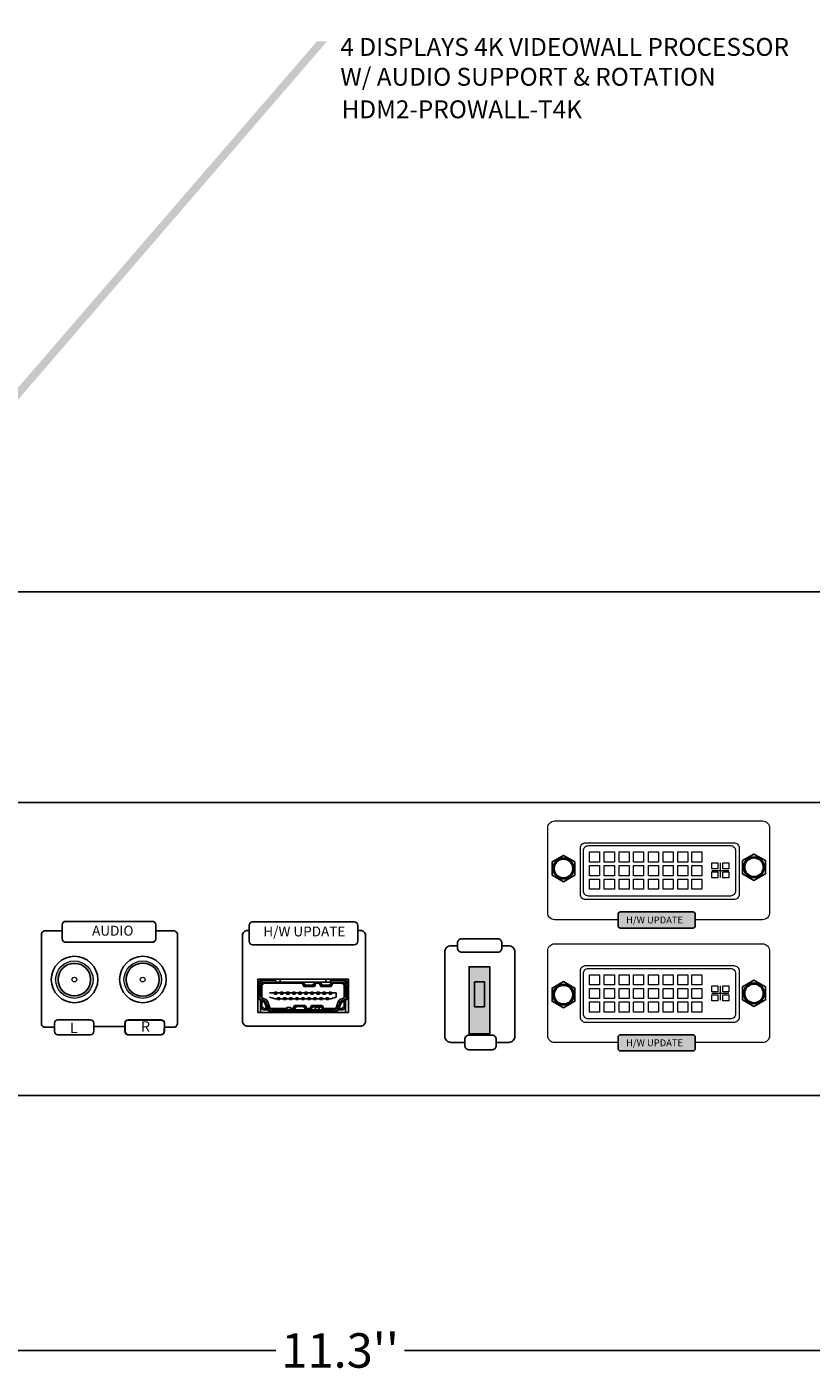
# Model space of a CAD drawing. Units: inches. Extents: x 44.9 to 69, y 8.8 to 23.7.
# Drawn here: x 48.8 to 53.3, y 8.8 to 16.6 of the extents above; entities that cross this region are included whole.
import ezdxf

# ---------------------------------------------------------------- set-up
doc = ezdxf.new("R2010")
doc.units = ezdxf.units.IN
doc.header["$MEASUREMENT"] = 0
doc.layers.add('0_Ном._пера__1', color=7, linetype='Continuous', lineweight=20)
doc.layers.add('0_Ном._пера__20', color=1, linetype='Continuous', lineweight=0)
doc.styles.add('CAD_SALES', font='arial.ttf')
doc.styles.get("Standard").update_dxf_attribs({"font": 'arial.ttf'})
doc.styles.add('СГЕНЕРИР_СТИЛЬ_1', font='arial.ttf')
doc.dimstyles.new('CAD_SALES', dxfattribs={"dimtxt": 0.075, "dimasz": 0.08, "dimexe": 0.035, "dimexo": 0.0625, "dimgap": 0.07, "dimtad": 0, "dimtih": 1, "dimtoh": 1, "dimdec": 3, "dimzin": 0, "dimdsep": 46, "dimtxsty": 'CAD_SALES', "dimcen": 0.09, "dimclrt": 7, "dimadec": 0, "dimazin": 0, "dimtfac": 1, "dimtdec": 3, "dimtofl": 0, "dimtmove": 0, "dimatfit": 3, "dimfxl": 1, "dimtolj": 1, "dimtzin": 0, "dimarcsym": 0})

# ---------------------------------------------------------------- blocks, each defined once
blk = doc.blocks.new('*D9')
at = {"color": 0, "lineweight": -2, "transparency": 16777216}
for p, q in [((44.9391, 10.3777), (44.9391, 8.8779)), ((56.2391, 10.3777), (56.2391, 8.8779)), ((45.0191, 8.9129), (50.2156, 8.9129)), ((56.1591, 8.9129), (50.9626, 8.9129))]:
    blk.add_line(p, q, dxfattribs=at)
at = {"color": 0, "transparency": 16777216}
for points in [[(45.0191, 8.9262), (45.0191, 8.8996), (44.9391, 8.9129)], [(56.1591, 8.9262), (56.1591, 8.8996), (56.2391, 8.9129)]]:
    blk.add_solid(points, dxfattribs=at)
at = {"layer": 'Defpoints', "color": 0, "transparency": 16777216}
for p in [(44.9391, 10.4402), (56.2391, 10.4402), (56.2391, 8.9129)]:
    blk.add_point(p, dxfattribs=at)
at = {"color": 7, "transparency": 16777216, "insert": (50.5891, 8.9129), "char_height": 0.2, "attachment_point": 5, "style": 'CAD_SALES'}
blk.add_mtext("\\A1;11.3''", dxfattribs=at)

msp = doc.modelspace()

# ---------------------------------------------------------------- hatches: boundary and pattern name
at = {"lineweight": 5}
h = msp.add_hatch(color=0, dxfattribs=at)
h.dxf.hatch_style = 1
h.paths.add_polyline_path([(52.2012, 11.4413), (52.2012, 11.3757, 0.414214), (52.2154, 11.3615), (52.6342, 11.3615, 0.414214), (52.6484, 11.3757), (52.6484, 11.4413, 0.414214), (52.6342, 11.4555), (52.2154, 11.4555, 0.414214)])
h.paths.add_polyline_path([(52.2133, 11.2369), (52.6087, 11.2369), (52.6087, 11.3248), (52.2133, 11.3248)], flags=9)
at = {"true_color": 0xed1f24}
h = msp.add_hatch(color=240, dxfattribs=at)
h.dxf.hatch_style = 1
h.paths.add_polyline_path([(49.1561, 11.0628, 1), (48.9391, 11.0628, 1)])
h.paths.add_polyline_path([(49.142, 11.0628, 1), (48.9533, 11.0628, 1)], flags=16)
h = msp.add_hatch(color=0)
h.dxf.hatch_style = 1
h.paths.add_polyline_path([(49.5524, 11.0628, 1), (49.3354, 11.0628, 1)])
h.paths.add_polyline_path([(49.5397, 11.0628, 1), (49.3481, 11.0628, 1)], flags=16)
at = {"true_color": 0x2776bb}
h = msp.add_hatch(color=152, dxfattribs=at)
h.dxf.hatch_style = 1
h.paths.add_polyline_path([(51.4572, 11.1372), (51.3365, 11.1372), (51.3365, 10.7481), (51.4572, 10.7481)])
at = {"lineweight": 5}
h = msp.add_hatch(color=0, dxfattribs=at)
h.dxf.hatch_style = 1
h.paths.add_polyline_path([(52.2012, 10.7289), (52.2012, 10.6633, 0.414214), (52.2154, 10.6492), (52.6342, 10.6492, 0.414214), (52.6484, 10.6633), (52.6484, 10.7289, 0.414214), (52.6342, 10.7431), (52.2154, 10.7431, 0.414214)])
h.paths.add_polyline_path([(52.2133, 10.5245), (52.6087, 10.5245), (52.6087, 10.6124), (52.2133, 10.6124)], flags=9)
at = {"layer": '0_Ном._пера__20', "linetype": 'Continuous'}
msp.add_hatch(color=256, dxfattribs=at).paths.add_polyline_path([(47.768, 13.3203), (50.5137, 16.5034), (50.4548, 16.5034), (47.7066, 13.3203)])

# ---------------------------------------------------------------- linework, layer by layer
at = {"color": 0, "lineweight": 5}
for p, q in [((52.7923, 11.7397), (52.7923, 11.6555)), ((52.7442, 11.6964), (52.8432, 11.6964)), ((52.7923, 11.0273), (52.7923, 10.9431)), ((52.7442, 10.984), (52.8432, 10.984))]:
    msp.add_line(p, q, dxfattribs=at)
at = {"color": 0, "linetype": 'Continuous'}
for p, q in [((50.1118, 11.0661), (50.6367, 11.0661)), ((50.1118, 10.8715), (50.1118, 11.0661)), ((50.117, 11.0309), (50.117, 10.9712)), ((50.1452, 11.0485), (50.1276, 11.0309)), ((50.1346, 11.028), (50.1276, 11.0309)), ((50.1276, 11.0309), (50.1276, 10.9712)), ((50.1481, 11.0415), (50.1346, 11.028)), ((50.1346, 11.028), (50.1346, 10.9571)), ((50.2137, 11.0591), (50.1452, 11.0591)), ((50.1481, 11.0415), (50.1452, 11.0485)), ((50.2137, 11.0485), (50.1452, 11.0485)), ((50.3693, 11.0415), (50.1481, 11.0415)), ((50.2137, 11.0661), (50.2137, 11.0591)), ((50.2137, 11.0591), (50.2137, 11.0485)), ((50.2418, 11.0485), (50.2137, 11.0485)), ((50.2418, 11.0661), (50.2418, 11.0485)), ((50.5054, 11.0485), (50.2418, 11.0485)), ((50.3693, 11.0415), (50.3806, 11.0345)), ((50.3693, 11.0415), (50.3781, 11.0239)), ((50.3806, 11.0345), (50.3736, 11.0485)), ((50.3781, 11.0239), (50.3824, 11.0309)), ((50.3781, 11.0239), (50.4395, 11.0239)), ((50.3806, 11.0345), (50.3824, 11.0309)), ((50.3824, 11.0309), (50.3964, 11.0309)), ((50.3964, 11.0309), (50.4212, 11.0309)), ((50.4212, 11.0309), (50.4351, 11.0309)), ((50.4351, 11.0309), (50.4369, 11.0345)), ((50.4395, 11.0239), (50.4351, 11.0309)), ((50.4369, 11.0345), (50.4439, 11.0485)), ((50.4483, 11.0415), (50.4369, 11.0345)), ((50.4395, 11.0239), (50.4483, 11.0415)), ((50.4677, 11.0415), (50.4483, 11.0415)), ((50.4677, 11.0415), (50.4791, 11.0345)), ((50.4677, 11.0415), (50.4765, 11.0239)), ((50.4791, 11.0345), (50.472, 11.0485)), ((50.4765, 11.0239), (50.4808, 11.0309)), ((50.4765, 11.0239), (50.5379, 11.0239)), ((50.4791, 11.0345), (50.4808, 11.0309)), ((50.4808, 11.0309), (50.4948, 11.0309)), ((50.4948, 11.0309), (50.5196, 11.0309)), ((50.5054, 11.0661), (50.5054, 11.0485)), ((50.5335, 11.0485), (50.5054, 11.0485)), ((50.5196, 11.0309), (50.5335, 11.0309)), ((50.5335, 11.0661), (50.5335, 11.0591)), ((50.5335, 11.0591), (50.5335, 11.0485)), ((50.6021, 11.0591), (50.5335, 11.0591)), ((50.6021, 11.0485), (50.5335, 11.0485)), ((50.5335, 11.0309), (50.5353, 11.0345)), ((50.5379, 11.0239), (50.5335, 11.0309)), ((50.5353, 11.0345), (50.5423, 11.0485)), ((50.5467, 11.0415), (50.5353, 11.0345)), ((50.5379, 11.0239), (50.5467, 11.0415)), ((50.5992, 11.0415), (50.5467, 11.0415)), ((50.5992, 11.0415), (50.6021, 11.0485)), ((50.6126, 11.028), (50.5992, 11.0415)), ((50.6197, 11.0309), (50.6021, 11.0485)), ((50.6126, 11.028), (50.6197, 11.0309)), ((50.6126, 10.9571), (50.6126, 11.028)), ((50.6197, 10.9712), (50.6197, 11.0309)), ((50.6302, 10.9712), (50.6302, 11.0309)), ((50.6367, 11.0661), (50.6367, 10.8715)), ((50.1276, 10.9062), (50.1276, 10.9407)), ((50.1481, 10.9327), (50.1331, 10.9382)), ((50.1346, 10.9376), (50.1346, 10.9091)), ((50.1355, 10.9448), (50.1505, 10.9393)), ((50.1391, 10.9547), (50.1542, 10.9492)), ((50.1648, 10.8941), (50.1523, 10.9285)), ((50.159, 10.9309), (50.1715, 10.8965)), ((50.1689, 10.9345), (50.1814, 10.9002)), ((50.2084, 10.9861), (50.1803, 10.9861)), ((50.1803, 10.9615), (50.2119, 10.951)), ((50.2119, 10.9896), (50.2084, 10.9896)), ((50.2084, 10.9896), (50.2084, 10.9861)), ((50.2084, 10.9861), (50.2084, 10.9791)), ((50.2084, 10.9791), (50.2225, 10.9791)), ((50.2119, 10.9896), (50.2119, 10.9791)), ((50.219, 10.9896), (50.2119, 10.9896)), ((50.2119, 10.951), (50.226, 10.951)), ((50.219, 10.9896), (50.219, 10.9791)), ((50.2225, 10.9896), (50.219, 10.9896)), ((50.2225, 10.9861), (50.2225, 10.9896)), ((50.2225, 10.9861), (50.2225, 10.9791)), ((50.2436, 10.9861), (50.2225, 10.9861)), ((50.226, 10.951), (50.226, 10.958)), ((50.2401, 10.958), (50.226, 10.958)), ((50.226, 10.951), (50.226, 10.9475)), ((50.226, 10.9475), (50.2295, 10.9475)), ((50.2295, 10.9475), (50.2295, 10.958)), ((50.2365, 10.9475), (50.2295, 10.9475)), ((50.2365, 10.9475), (50.2365, 10.958)), ((50.2365, 10.9475), (50.2401, 10.9475)), ((50.2395, 10.9475), (50.2395, 10.958)), ((50.2401, 10.951), (50.2401, 10.958)), ((50.2401, 10.951), (50.2611, 10.951)), ((50.2401, 10.9475), (50.2401, 10.951)), ((50.2471, 10.9896), (50.2436, 10.9896)), ((50.2436, 10.9896), (50.2436, 10.9861)), ((50.2436, 10.9861), (50.2436, 10.9791)), ((50.2436, 10.9791), (50.2576, 10.9791)), ((50.2541, 10.9896), (50.2471, 10.9896)), ((50.2471, 10.9896), (50.2471, 10.9791)), ((50.2541, 10.9896), (50.2541, 10.9791)), ((50.2576, 10.9896), (50.2541, 10.9896)), ((50.2576, 10.9861), (50.2576, 10.9896)), ((50.2576, 10.9861), (50.2576, 10.9791)), ((50.2787, 10.9861), (50.2576, 10.9861)), ((50.2752, 10.958), (50.2611, 10.958)), ((50.2611, 10.951), (50.2611, 10.958)), ((50.2611, 10.951), (50.2611, 10.9475)), ((50.2611, 10.9475), (50.2647, 10.9475)), ((50.2647, 10.9475), (50.2647, 10.958)), ((50.2717, 10.9475), (50.2647, 10.9475)), ((50.2717, 10.9475), (50.2717, 10.958)), ((50.2717, 10.9475), (50.2752, 10.9475)), ((50.2752, 10.951), (50.2752, 10.958)), ((50.2752, 10.951), (50.2963, 10.951)), ((50.2752, 10.9475), (50.2752, 10.951)), ((50.2822, 10.9896), (50.2787, 10.9896)), ((50.2787, 10.9896), (50.2787, 10.9861)), ((50.2787, 10.9861), (50.2787, 10.9791)), ((50.2787, 10.9791), (50.2928, 10.9791)), ((50.2893, 10.9896), (50.2822, 10.9896)), ((50.2822, 10.9896), (50.2822, 10.9791)), ((50.2893, 10.9896), (50.2893, 10.9791)), ((50.2928, 10.9896), (50.2893, 10.9896)), ((50.2928, 10.9861), (50.2928, 10.9896)), ((50.2928, 10.9861), (50.2928, 10.9791)), ((50.3139, 10.9861), (50.2928, 10.9861)), ((50.3104, 10.958), (50.2963, 10.958)), ((50.2963, 10.951), (50.2963, 10.958)), ((50.2963, 10.951), (50.2963, 10.9475)), ((50.2963, 10.9475), (50.2998, 10.9475)), ((50.2998, 10.9475), (50.2998, 10.958)), ((50.3068, 10.9475), (50.2998, 10.9475)), ((50.3068, 10.9475), (50.3068, 10.958)), ((50.3068, 10.9475), (50.3104, 10.9475)), ((50.3104, 10.951), (50.3104, 10.958)), ((50.3104, 10.951), (50.3314, 10.951)), ((50.3104, 10.9475), (50.3104, 10.951)), ((50.3174, 10.9896), (50.3139, 10.9896)), ((50.3139, 10.9896), (50.3139, 10.9861)), ((50.3139, 10.9861), (50.3139, 10.9791)), ((50.3139, 10.9791), (50.3279, 10.9791)), ((50.3244, 10.9896), (50.3174, 10.9896)), ((50.3174, 10.9896), (50.3174, 10.9791)), ((50.3244, 10.9896), (50.3244, 10.9791)), ((50.3279, 10.9896), (50.3244, 10.9896)), ((50.3279, 10.9861), (50.3279, 10.9896)), ((50.3279, 10.9861), (50.3279, 10.9791)), ((50.349, 10.9861), (50.3279, 10.9861)), ((50.3455, 10.958), (50.3314, 10.958)), ((50.3314, 10.951), (50.3314, 10.958)), ((50.3314, 10.951), (50.3314, 10.9475)), ((50.3314, 10.9475), (50.335, 10.9475)), ((50.335, 10.9475), (50.335, 10.958)), ((50.342, 10.9475), (50.335, 10.9475)), ((50.342, 10.9475), (50.342, 10.958)), ((50.342, 10.9475), (50.3455, 10.9475)), ((50.3455, 10.951), (50.3455, 10.958)), ((50.3455, 10.951), (50.3666, 10.951)), ((50.3455, 10.9475), (50.3455, 10.951)), ((50.3525, 10.9896), (50.349, 10.9896)), ((50.349, 10.9896), (50.349, 10.9861)), ((50.349, 10.9861), (50.349, 10.9791)), ((50.349, 10.9791), (50.3631, 10.9791)), ((50.3596, 10.9896), (50.3525, 10.9896)), ((50.3525, 10.9896), (50.3525, 10.9791)), ((50.3596, 10.9896), (50.3596, 10.9791)), ((50.3631, 10.9896), (50.3596, 10.9896)), ((50.3631, 10.9861), (50.3631, 10.9896)), ((50.3631, 10.9861), (50.3631, 10.9791)), ((50.3842, 10.9861), (50.3631, 10.9861)), ((50.3806, 10.958), (50.3666, 10.958)), ((50.3666, 10.951), (50.3666, 10.958)), ((50.3666, 10.951), (50.3666, 10.9475)), ((50.3666, 10.9475), (50.3701, 10.9475)), ((50.3701, 10.9475), (50.3701, 10.958)), ((50.3771, 10.9475), (50.3701, 10.9475)), ((50.3771, 10.9475), (50.3771, 10.958)), ((50.3771, 10.9475), (50.3806, 10.9475)), ((50.3806, 10.951), (50.3806, 10.958)), ((50.3806, 10.951), (50.4017, 10.951)), ((50.3806, 10.9475), (50.3806, 10.951)), ((50.3877, 10.9896), (50.3842, 10.9896)), ((50.3842, 10.9896), (50.3842, 10.9861)), ((50.3842, 10.9861), (50.3842, 10.9791)), ((50.3842, 10.9791), (50.3982, 10.9791)), ((50.3947, 10.9896), (50.3877, 10.9896)), ((50.3877, 10.9896), (50.3877, 10.9791)), ((50.3947, 10.9896), (50.3947, 10.9791)), ((50.3982, 10.9896), (50.3947, 10.9896)), ((50.3982, 10.9861), (50.3982, 10.9896)), ((50.3982, 10.9861), (50.3982, 10.9791)), ((50.4193, 10.9861), (50.3982, 10.9861)), ((50.4158, 10.958), (50.4017, 10.958)), ((50.4017, 10.951), (50.4017, 10.958)), ((50.4017, 10.951), (50.4017, 10.9475)), ((50.4017, 10.9475), (50.4053, 10.9475)), ((50.4053, 10.9475), (50.4053, 10.958)), ((50.4123, 10.9475), (50.4053, 10.9475)), ((50.4123, 10.9475), (50.4123, 10.958)), ((50.4123, 10.9475), (50.4158, 10.9475)), ((50.4158, 10.951), (50.4158, 10.958)), ((50.4158, 10.951), (50.4369, 10.951)), ((50.4158, 10.9475), (50.4158, 10.951)), ((50.4228, 10.9896), (50.4193, 10.9896)), ((50.4193, 10.9896), (50.4193, 10.9861)), ((50.4193, 10.9861), (50.4193, 10.9791)), ((50.4193, 10.9791), (50.4334, 10.9791)), ((50.4299, 10.9896), (50.4228, 10.9896)), ((50.4228, 10.9896), (50.4228, 10.9791)), ((50.4299, 10.9896), (50.4299, 10.9791)), ((50.4334, 10.9896), (50.4299, 10.9896)), ((50.4334, 10.9861), (50.4334, 10.9896)), ((50.4334, 10.9861), (50.4334, 10.9791)), ((50.4545, 10.9861), (50.4334, 10.9861)), ((50.4509, 10.958), (50.4369, 10.958)), ((50.4369, 10.951), (50.4369, 10.958)), ((50.4369, 10.951), (50.4369, 10.9475)), ((50.4369, 10.9475), (50.4404, 10.9475)), ((50.4404, 10.9475), (50.4404, 10.958)), ((50.4474, 10.9475), (50.4404, 10.9475)), ((50.4474, 10.9475), (50.4474, 10.958)), ((50.4474, 10.9475), (50.4509, 10.9475)), ((50.4509, 10.951), (50.4509, 10.958)), ((50.4509, 10.951), (50.472, 10.951)), ((50.4509, 10.9475), (50.4509, 10.951)), ((50.458, 10.9896), (50.4545, 10.9896)), ((50.4545, 10.9896), (50.4545, 10.9861)), ((50.4545, 10.9861), (50.4545, 10.9791)), ((50.4545, 10.9791), (50.4685, 10.9791)), ((50.465, 10.9896), (50.458, 10.9896)), ((50.458, 10.9896), (50.458, 10.9791)), ((50.465, 10.9896), (50.465, 10.9791)), ((50.4685, 10.9896), (50.465, 10.9896)), ((50.4685, 10.9861), (50.4685, 10.9896)), ((50.4685, 10.9861), (50.4685, 10.9791)), ((50.4896, 10.9861), (50.4685, 10.9861)), ((50.4861, 10.958), (50.472, 10.958)), ((50.472, 10.951), (50.472, 10.958)), ((50.472, 10.951), (50.472, 10.9475)), ((50.472, 10.9475), (50.4755, 10.9475)), ((50.4755, 10.9475), (50.4755, 10.958)), ((50.4826, 10.9475), (50.4755, 10.9475)), ((50.4826, 10.9475), (50.4826, 10.958)), ((50.4826, 10.9475), (50.4861, 10.9475)), ((50.4861, 10.951), (50.4861, 10.958)), ((50.4861, 10.951), (50.5072, 10.951)), ((50.4861, 10.9475), (50.4861, 10.951)), ((50.4931, 10.9896), (50.4896, 10.9896)), ((50.4896, 10.9896), (50.4896, 10.9861)), ((50.4896, 10.9861), (50.4896, 10.9791)), ((50.4896, 10.9791), (50.5037, 10.9791)), ((50.5002, 10.9896), (50.4931, 10.9896)), ((50.4931, 10.9896), (50.4931, 10.9791)), ((50.5002, 10.9896), (50.5002, 10.9791)), ((50.5037, 10.9896), (50.5002, 10.9896)), ((50.5037, 10.9861), (50.5037, 10.9896)), ((50.5037, 10.9861), (50.5037, 10.9791)), ((50.5248, 10.9861), (50.5037, 10.9861)), ((50.5072, 10.951), (50.5072, 10.958)), ((50.5212, 10.958), (50.5072, 10.958)), ((50.5072, 10.951), (50.5072, 10.9475)), ((50.5072, 10.9475), (50.5107, 10.9475)), ((50.5107, 10.9475), (50.5107, 10.958)), ((50.5177, 10.9475), (50.5107, 10.9475)), ((50.5177, 10.9475), (50.5177, 10.958)), ((50.5177, 10.9475), (50.5212, 10.9475)), ((50.5212, 10.951), (50.5212, 10.958)), ((50.5212, 10.951), (50.5353, 10.951)), ((50.5212, 10.9475), (50.5212, 10.951)), ((50.5248, 10.9896), (50.5248, 10.9861)), ((50.5283, 10.9896), (50.5248, 10.9896)), ((50.5248, 10.9861), (50.5248, 10.9791)), ((50.5248, 10.9791), (50.5388, 10.9791)), ((50.5283, 10.9791), (50.5283, 10.9896)), ((50.5283, 10.9896), (50.5353, 10.9896)), ((50.5388, 10.9896), (50.5353, 10.9896)), ((50.5353, 10.9791), (50.5353, 10.9896)), ((50.5353, 10.951), (50.5669, 10.9615)), ((50.5388, 10.9861), (50.5388, 10.9896)), ((50.5388, 10.9861), (50.5388, 10.9791)), ((50.5669, 10.9861), (50.5388, 10.9861)), ((50.5659, 10.9002), (50.5784, 10.9345)), ((50.5669, 10.9615), (50.5669, 10.9861)), ((50.5758, 10.8965), (50.5883, 10.9309)), ((50.5949, 10.9285), (50.5824, 10.8941)), ((50.5931, 10.9492), (50.6081, 10.9547)), ((50.5967, 10.9393), (50.6117, 10.9448)), ((50.6141, 10.9382), (50.5991, 10.9327)), ((50.6126, 10.9091), (50.6126, 10.9376)), ((50.6197, 10.9062), (50.6197, 10.9407)), ((50.6367, 10.8715), (50.1118, 10.8715)), ((50.1346, 10.9091), (50.1276, 10.9062)), ((50.1276, 10.9062), (50.1452, 10.8886)), ((50.1276, 10.8715), (50.1276, 10.9062)), ((50.1346, 10.9091), (50.1481, 10.8956)), ((50.1481, 10.8956), (50.1452, 10.8886)), ((50.1452, 10.8886), (50.1674, 10.8886)), ((50.1481, 10.8956), (50.1643, 10.8956)), ((50.1838, 10.8956), (50.2805, 10.8956)), ((50.1979, 10.8886), (50.5494, 10.8886)), ((50.1979, 10.878), (50.5494, 10.878)), ((50.2805, 10.9009), (50.3033, 10.9009)), ((50.2805, 10.8886), (50.2805, 10.9009)), ((50.3033, 10.9009), (50.3033, 10.8886)), ((50.3033, 10.8956), (50.3166, 10.8956)), ((50.3253, 10.9132), (50.3166, 10.8956)), ((50.3166, 10.8956), (50.3279, 10.9026)), ((50.3279, 10.9026), (50.3209, 10.8886)), ((50.3253, 10.9132), (50.3297, 10.9062)), ((50.3867, 10.9132), (50.3253, 10.9132)), ((50.3297, 10.9062), (50.3279, 10.9026)), ((50.3437, 10.9062), (50.3297, 10.9062)), ((50.3684, 10.9062), (50.3437, 10.9062)), ((50.3824, 10.9062), (50.3684, 10.9062)), ((50.3867, 10.9132), (50.3824, 10.9062)), ((50.3842, 10.9026), (50.3824, 10.9062)), ((50.3842, 10.9026), (50.3912, 10.8886)), ((50.3955, 10.8956), (50.3842, 10.9026)), ((50.3955, 10.8956), (50.3867, 10.9132)), ((50.3955, 10.8956), (50.415, 10.8956)), ((50.4238, 10.9132), (50.415, 10.8956)), ((50.415, 10.8956), (50.4263, 10.9026)), ((50.4263, 10.9026), (50.4193, 10.8886)), ((50.4238, 10.9132), (50.4281, 10.9062)), ((50.4852, 10.9132), (50.4238, 10.9132)), ((50.4281, 10.9062), (50.4263, 10.9026)), ((50.4421, 10.9062), (50.4281, 10.9062)), ((50.4668, 10.9062), (50.4421, 10.9062)), ((50.4439, 10.9009), (50.4668, 10.9009)), ((50.4439, 10.8886), (50.4439, 10.9009)), ((50.4808, 10.9062), (50.4668, 10.9062)), ((50.4668, 10.9009), (50.4668, 10.8886)), ((50.4852, 10.9132), (50.4808, 10.9062)), ((50.4826, 10.9026), (50.4808, 10.9062)), ((50.4826, 10.9026), (50.4896, 10.8886)), ((50.494, 10.8956), (50.4826, 10.9026)), ((50.494, 10.8956), (50.4852, 10.9132)), ((50.494, 10.8956), (50.5634, 10.8956)), ((50.5798, 10.8886), (50.6021, 10.8886)), ((50.5829, 10.8956), (50.5992, 10.8956)), ((50.5992, 10.8956), (50.6126, 10.9091)), ((50.5992, 10.8956), (50.6021, 10.8886)), ((50.6021, 10.8886), (50.6197, 10.9062)), ((50.6126, 10.9091), (50.6197, 10.9062)), ((50.6197, 10.8715), (50.6197, 10.9062))]:
    msp.add_line(p, q, dxfattribs=at)
msp.add_lwpolyline([(44.9891, 13.3114), (56.1891, 13.3114, 0.414214), (56.2391, 13.3614), (56.2391, 20.2614, 0.414214), (56.1891, 20.3114), (44.9891, 20.3114, 0.414214), (44.9391, 20.2614), (44.9391, 13.3614, 0.414214)], format="xyb", close=True)
at = {"color": 0}
for points in [[(44.9891, 10.3902), (56.1891, 10.3902, 0.414214), (56.2391, 10.4402), (56.2391, 12.0402, 0.414214), (56.1891, 12.0902), (44.9891, 12.0902, 0.414214), (44.9391, 12.0402), (44.9391, 10.4402, 0.414214)], [(50.6711, 11.265), (50.081, 11.265, -0.414214), (50.061, 11.285), (50.061, 11.3773, -0.414214), (50.081, 11.3973), (50.6711, 11.3973, -0.414214), (50.6911, 11.3773), (50.6911, 11.285, -0.414214)], [(52.2154, 11.4555), (52.6342, 11.4555, -0.414214), (52.6484, 11.4413), (52.6484, 11.3757, -0.414214), (52.6342, 11.3615), (52.2154, 11.3615, -0.414214), (52.2012, 11.3757), (52.2012, 11.4413, -0.414214)], [(51.2937, 11.2994), (51.5033, 11.2994, -0.414214), (51.5273, 11.2754), (51.5273, 11.246, -0.414214), (51.5033, 11.2219), (51.2937, 11.2219, -0.414214), (51.2696, 11.246), (51.2696, 11.2754, -0.414214)], [(51.3361, 10.7411), (51.4704, 10.7411, -0.414214), (51.4945, 10.717), (51.4945, 10.6808, -0.414214), (51.4704, 10.6567), (51.3361, 10.6567, -0.414214), (51.3121, 10.6808), (51.3121, 10.717, -0.414214)], [(52.2154, 10.7431), (52.6342, 10.7431, -0.414214), (52.6484, 10.7289), (52.6484, 10.6633, -0.414214), (52.6342, 10.6492), (52.2154, 10.6492, -0.414214), (52.2012, 10.6633), (52.2012, 10.7289, -0.414214)]]:
    msp.add_lwpolyline(points, format="xyb", close=True, dxfattribs=at)
at = {"color": 0, "lineweight": 5}
for points in [[(52.2012, 11.4103), (51.833, 11.4103, -0.414214), (51.793, 11.4503), (51.793, 11.9426, -0.414214), (51.833, 11.9826), (53.0392, 11.9826, -0.414214), (53.0792, 11.9426), (53.0792, 11.4503, -0.414214), (53.0392, 11.4103), (52.6484, 11.4103)], [(52.2012, 10.698), (51.833, 10.698, -0.414214), (51.793, 10.738), (51.793, 11.2302, -0.414214), (51.833, 11.2702), (53.0392, 11.2702, -0.414214), (53.0792, 11.2302), (53.0792, 10.738, -0.414214), (53.0392, 10.698), (52.6484, 10.698)]]:
    msp.add_lwpolyline(points, format="xyb", dxfattribs=at)
for points in [[(52.0126, 11.8562), (52.8731, 11.8562, -0.414214), (52.9031, 11.8262), (52.9031, 11.5568, -0.414214), (52.8731, 11.5268), (52.0126, 11.5268, -0.414214), (51.9826, 11.5568), (51.9826, 11.8262, -0.414214)], [(52.0296, 11.8401), (52.8525, 11.8401, -0.414214), (52.8825, 11.8101), (52.8825, 11.5774, -0.414214), (52.8525, 11.5474), (52.0296, 11.5474, -0.414214), (51.9996, 11.5774), (51.9996, 11.8101, -0.414214)], [(52.0126, 11.1438), (52.8731, 11.1438, -0.414214), (52.9031, 11.1138), (52.9031, 10.8444, -0.414214), (52.8731, 10.8144), (52.0126, 10.8144, -0.414214), (51.9826, 10.8444), (51.9826, 11.1138, -0.414214)], [(52.0296, 11.1277), (52.8525, 11.1277, -0.414214), (52.8825, 11.0977), (52.8825, 10.865, -0.414214), (52.8525, 10.835), (52.0296, 10.835, -0.414214), (51.9996, 10.865), (51.9996, 11.0977, -0.414214)]]:
    msp.add_lwpolyline(points, format="xyb", close=True, dxfattribs=at)
at = {"lineweight": 5}
for points in [[(52.0356, 11.8035), (52.0937, 11.8035), (52.0937, 11.7446), (52.0356, 11.7446)], [(52.1212, 11.8035), (52.1793, 11.8035), (52.1793, 11.7446), (52.1212, 11.7446)], [(52.2067, 11.8035), (52.2648, 11.8035), (52.2648, 11.7446), (52.2067, 11.7446)], [(52.291, 11.8035), (52.3491, 11.8035), (52.3491, 11.7446), (52.291, 11.7446)], [(52.3765, 11.8035), (52.4346, 11.8035), (52.4346, 11.7446), (52.3765, 11.7446)], [(52.462, 11.8035), (52.5201, 11.8035), (52.5201, 11.7446), (52.462, 11.7446)], [(52.5476, 11.8035), (52.6057, 11.8035), (52.6057, 11.7446), (52.5476, 11.7446)], [(52.6293, 11.8035), (52.6874, 11.8035), (52.6874, 11.7446), (52.6293, 11.7446)], [(52.0356, 11.7242), (52.0937, 11.7242), (52.0937, 11.6653), (52.0356, 11.6653)], [(52.1212, 11.7242), (52.1793, 11.7242), (52.1793, 11.6653), (52.1212, 11.6653)], [(52.2067, 11.7242), (52.2648, 11.7242), (52.2648, 11.6653), (52.2067, 11.6653)], [(52.291, 11.7242), (52.3491, 11.7242), (52.3491, 11.6653), (52.291, 11.6653)], [(52.3765, 11.7242), (52.4346, 11.7242), (52.4346, 11.6653), (52.3765, 11.6653)], [(52.462, 11.7242), (52.5201, 11.7242), (52.5201, 11.6653), (52.462, 11.6653)], [(52.5476, 11.7242), (52.6057, 11.7242), (52.6057, 11.6653), (52.5476, 11.6653)], [(52.6293, 11.7242), (52.6874, 11.7242), (52.6874, 11.6653), (52.6293, 11.6653)], [(52.0356, 11.6457), (52.0937, 11.6457), (52.0937, 11.5869), (52.0356, 11.5869)], [(52.1212, 11.6457), (52.1793, 11.6457), (52.1793, 11.5869), (52.1212, 11.5869)], [(52.2067, 11.6457), (52.2648, 11.6457), (52.2648, 11.5869), (52.2067, 11.5869)], [(52.291, 11.6457), (52.3491, 11.6457), (52.3491, 11.5869), (52.291, 11.5869)], [(52.3765, 11.6457), (52.4346, 11.6457), (52.4346, 11.5869), (52.3765, 11.5869)], [(52.462, 11.6457), (52.5201, 11.6457), (52.5201, 11.5869), (52.462, 11.5869)], [(52.5476, 11.6457), (52.6057, 11.6457), (52.6057, 11.5869), (52.5476, 11.5869)], [(52.6293, 11.6457), (52.6874, 11.6457), (52.6874, 11.5869), (52.6293, 11.5869)], [(52.0356, 11.0911), (52.0937, 11.0911), (52.0937, 11.0322), (52.0356, 11.0322)], [(52.1212, 11.0911), (52.1793, 11.0911), (52.1793, 11.0322), (52.1212, 11.0322)], [(52.2067, 11.0911), (52.2648, 11.0911), (52.2648, 11.0322), (52.2067, 11.0322)], [(52.291, 11.0911), (52.3491, 11.0911), (52.3491, 11.0322), (52.291, 11.0322)], [(52.3765, 11.0911), (52.4346, 11.0911), (52.4346, 11.0322), (52.3765, 11.0322)], [(52.462, 11.0911), (52.5201, 11.0911), (52.5201, 11.0322), (52.462, 11.0322)], [(52.5476, 11.0911), (52.6057, 11.0911), (52.6057, 11.0322), (52.5476, 11.0322)], [(52.6293, 11.0911), (52.6874, 11.0911), (52.6874, 11.0322), (52.6293, 11.0322)], [(52.0356, 11.0118), (52.0937, 11.0118), (52.0937, 10.953), (52.0356, 10.953)], [(52.1212, 11.0118), (52.1793, 11.0118), (52.1793, 10.953), (52.1212, 10.953)], [(52.2067, 11.0118), (52.2648, 11.0118), (52.2648, 10.953), (52.2067, 10.953)], [(52.291, 11.0118), (52.3491, 11.0118), (52.3491, 10.953), (52.291, 10.953)], [(52.3765, 11.0118), (52.4346, 11.0118), (52.4346, 10.953), (52.3765, 10.953)], [(52.462, 11.0118), (52.5201, 11.0118), (52.5201, 10.953), (52.462, 10.953)], [(52.5476, 11.0118), (52.6057, 11.0118), (52.6057, 10.953), (52.5476, 10.953)], [(52.6293, 11.0118), (52.6874, 11.0118), (52.6874, 10.953), (52.6293, 10.953)], [(52.0356, 10.9333), (52.0937, 10.9333), (52.0937, 10.8745), (52.0356, 10.8745)], [(52.1212, 10.9333), (52.1793, 10.9333), (52.1793, 10.8745), (52.1212, 10.8745)], [(52.2067, 10.9333), (52.2648, 10.9333), (52.2648, 10.8745), (52.2067, 10.8745)], [(52.291, 10.9333), (52.3491, 10.9333), (52.3491, 10.8745), (52.291, 10.8745)], [(52.3765, 10.9333), (52.4346, 10.9333), (52.4346, 10.8745), (52.3765, 10.8745)], [(52.462, 10.9333), (52.5201, 10.9333), (52.5201, 10.8745), (52.462, 10.8745)], [(52.5476, 10.9333), (52.6057, 10.9333), (52.6057, 10.8745), (52.5476, 10.8745)], [(52.6293, 10.9333), (52.6874, 10.9333), (52.6874, 10.8745), (52.6293, 10.8745)]]:
    msp.add_lwpolyline(points, close=True, dxfattribs=at)
at = {"color": 0}
for points in [[(52.9892, 11.638), (53.0554, 11.6762), (53.0554, 11.7526), (52.9892, 11.7908), (52.923, 11.7526), (52.923, 11.6762)], [(51.4572, 10.7481), (51.3365, 10.7481), (51.3365, 11.1372), (51.4572, 11.1372)], [(52.9892, 10.9066), (53.0554, 10.9448), (53.0554, 11.0212), (52.9892, 11.0594), (52.923, 11.0212), (52.923, 10.9448)]]:
    msp.add_lwpolyline(points, close=True, dxfattribs=at)
for points in [[(51.8846, 11.6305), (51.9508, 11.6687), (51.9508, 11.7451), (51.8846, 11.7833), (51.8184, 11.7451), (51.8184, 11.6687)], [(51.8846, 10.8991), (51.9508, 10.9373), (51.9508, 11.0137), (51.8846, 11.0519), (51.8184, 11.0137), (51.8184, 10.9373)]]:
    msp.add_lwpolyline(points, close=True)
at = {"color": 0, "lineweight": 5}
for points in [[(52.779, 11.7052), (52.7445, 11.7052), (52.7445, 11.7402), (52.779, 11.7402)], [(52.8425, 11.7052), (52.808, 11.7052), (52.808, 11.7402), (52.8425, 11.7402)], [(52.779, 11.6526), (52.7445, 11.6526), (52.7445, 11.6875), (52.779, 11.6875)], [(52.8425, 11.6526), (52.808, 11.6526), (52.808, 11.6875), (52.8425, 11.6875)], [(52.779, 10.9928), (52.7445, 10.9928), (52.7445, 11.0278), (52.779, 11.0278)], [(52.8425, 10.9928), (52.808, 10.9928), (52.808, 11.0278), (52.8425, 11.0278)], [(52.779, 10.9402), (52.7445, 10.9402), (52.7445, 10.9751), (52.779, 10.9751)], [(52.8425, 10.9402), (52.808, 10.9402), (52.808, 10.9751), (52.8425, 10.9751)]]:
    msp.add_lwpolyline(points, close=True, dxfattribs=at)
at = {"color": 0, "linetype": 'Continuous', "flags": 128}
for points in [[(49.4995, 11.2792), (48.9978, 11.2792, -0.414214), (48.9776, 11.2993), (48.9776, 11.3803, -0.414214), (48.9978, 11.4005), (49.4995, 11.4005, -0.414214), (49.5197, 11.3803), (49.5197, 11.2993, -0.414214)], [(48.9525, 10.7436), (49.1406, 10.7436, 0.414214), (49.1608, 10.7637), (49.1608, 10.8095, 0.414214), (49.1406, 10.8297), (48.9525, 10.8297, 0.414214), (48.9323, 10.8095), (48.9323, 10.7637, 0.414214)], [(49.5495, 10.7436), (49.3614, 10.7436, -0.414214), (49.3412, 10.7637), (49.3412, 10.8095, -0.414214), (49.3614, 10.8297), (49.5495, 10.8297, -0.414214), (49.5697, 10.8095), (49.5697, 10.7637, -0.414214)]]:
    msp.add_lwpolyline(points, format="xyb", close=True, dxfattribs=at)
for points in [[(48.9323, 10.7866), (48.8767, 10.7866, -0.414214), (48.8565, 10.8091), (48.8565, 11.32, -0.414214), (48.8767, 11.3461), (48.9776, 11.3461)], [(49.5197, 11.3461), (49.6253, 11.3461, -0.414214), (49.6455, 11.3183), (49.6455, 10.8109, -0.414214), (49.6253, 10.7866), (49.5697, 10.7866)]]:
    msp.add_lwpolyline(points, format="xyb", dxfattribs=at)
at = {"color": 0}
for points in [[(50.6911, 11.3485), (50.7062, 11.3485, -0.414214), (50.7362, 11.3185), (50.7362, 10.8228, -0.414214), (50.7062, 10.7928), (50.053, 10.7928, -0.414214), (50.023, 10.8228), (50.023, 11.3185, -0.414214), (50.053, 11.3485), (50.061, 11.3485)], [(51.2696, 11.2588), (51.2316, 11.2588, 0.414214), (51.1956, 11.2227), (51.1956, 10.7348, 0.414214), (51.2316, 10.6988), (51.3121, 10.6988)], [(51.4945, 10.6988), (51.567, 10.6988, 0.414214), (51.6031, 10.7348), (51.6031, 11.2227, 0.414214), (51.567, 11.2588), (51.5273, 11.2588)]]:
    msp.add_lwpolyline(points, format="xyb", dxfattribs=at)
at = {"color": 7, "true_color": 0xffffff}
msp.add_lwpolyline([(51.3688, 11.0497), (51.4254, 11.0497), (51.4254, 10.906), (51.3688, 10.906)], close=True, dxfattribs=at)
at = {"color": 0, "linetype": 'Continuous', "flags": 128}
msp.add_lwpolyline([(49.3412, 10.7918), (49.1608, 10.7918)], dxfattribs=at)
msp.add_lwpolyline([(49.5689, 10.758), (49.5638, 10.7495), (49.5495, 10.7436), (49.3573, 10.7436), (49.3472, 10.7495), (49.3423, 10.7574), (49.3423, 10.8159), (49.3472, 10.8238), (49.3545, 10.8285), (49.5558, 10.8285), (49.5663, 10.8207), (49.5696, 10.8116)], close=True, dxfattribs=at)
for centre, radius in [((51.8846, 11.7069), 0.0605), ((51.8846, 11.7069), 0.0538), ((51.8846, 10.9755), 0.0605), ((51.8846, 10.9755), 0.0538)]:
    msp.add_circle(centre, radius)
at = {"color": 0}
for centre, radius in [((52.9892, 11.7144), 0.0605), ((52.9892, 11.7144), 0.0538), ((49.4439, 11.0628), 0.0958), ((52.9892, 10.983), 0.0605), ((52.9892, 10.983), 0.0538)]:
    msp.add_circle(centre, radius, dxfattribs=at)
at = {"color": 0, "linetype": 'Continuous'}
for centre in [(49.0487, 11.0635), (49.445, 11.0635)]:
    msp.add_circle(centre, 0.135, dxfattribs=at)
at = {"color": 7, "true_color": 0xffffff}
msp.add_circle((49.0476, 11.0628), 0.0944, dxfattribs=at)
at = {"color": 0, "linetype": 'Continuous'}
for centre, radius, start, end in [((50.1452, 11.0309), 0.0351, 90, 161.6589), ((50.1452, 11.0309), 0.0281, 90, 180), ((50.1452, 11.0309), 0.0176, 90, 180), ((50.3964, 11.052), 0.0211, 189.59407, 270), ((50.4212, 11.052), 0.0211, 270, 350.40593), ((50.4948, 11.052), 0.0211, 189.59407, 270), ((50.5196, 11.052), 0.0211, 270, 350.40593), ((50.6021, 11.0309), 0.0351, 9.59864, 90), ((50.6021, 11.0309), 0.0281, 0, 90), ((50.6021, 11.0309), 0.0176, 0, 90), ((50.1452, 10.9712), 0.0351, 198.3411, 250), ((50.1452, 10.9712), 0.0281, 180, 250), ((50.1452, 10.9712), 0.0176, 180, 250), ((50.1457, 10.9261), 0.00703, 20, 70), ((50.1457, 10.9261), 0.0141, 20, 70), ((50.1457, 10.9261), 0.0246, 20, 70), ((50.6015, 10.9261), 0.0246, 110, 160), ((50.6015, 10.9261), 0.0141, 110, 160), ((50.6015, 10.9261), 0.00703, 110, 160), ((50.6021, 10.9712), 0.0176, 290, 0), ((50.6021, 10.9712), 0.0281, 290, 0), ((50.6021, 10.9712), 0.0351, 290, 350.40136), ((50.1452, 10.9062), 0.0176, 180, 270), ((50.1979, 10.9062), 0.0351, 200, 260.82287), ((50.1979, 10.9062), 0.0281, 200, 270), ((50.1979, 10.9062), 0.0176, 200, 270), ((50.3437, 10.8851), 0.0211, 90, 170.40593), ((50.3684, 10.8851), 0.0211, 9.59407, 90), ((50.4421, 10.8851), 0.0211, 90, 170.40593), ((50.4668, 10.8851), 0.0211, 9.59407, 90), ((50.5494, 10.9062), 0.0176, 270, 340), ((50.5494, 10.9062), 0.0281, 270, 340), ((50.5494, 10.9062), 0.0351, 279.17713, 340), ((50.6021, 10.9062), 0.0176, 270, 0)]:
    msp.add_arc(centre, radius, start, end, dxfattribs=at)
at = {"layer": '0_Ном._пера__1', "linetype": 'Continuous'}
for centre, radius in [((49.0476, 11.0628), 0.1085), ((49.0476, 11.0628), 0.0137), ((49.4439, 11.0628), 0.0137)]:
    msp.add_circle(centre, radius, dxfattribs=at)
at = {"layer": '0_Ном._пера__1', "color": 0, "linetype": 'Continuous'}
msp.add_circle((49.4439, 11.0628), 0.1085, dxfattribs=at)

# ---------------------------------------------------------------- texts
at = {"color": 252, "lineweight": 5, "true_color": 0x939598, "insert": (52.2473, 11.4288), "char_height": 0.04, "attachment_point": 1}
msp.add_mtext_dynamic_manual_height_columns('{\\C9;\\c13289671;H/W UPDATE}', width=0.356942, gutter_width=1, heights=[0], dxfattribs=at)
at = {"color": 0, "linetype": 'Continuous', "char_height": 0.06, "attachment_point": 5, "style": 'СГЕНЕРИР_СТИЛЬ_1'}
for s, insert in [('\\A1;{\\C256;\\c16777215;L}', (49.045, 10.7831)), ('\\A1;{\\C256;\\c16777215;R}', (49.4604, 10.791))]:
    msp.add_mtext(s, dxfattribs=dict(at, insert=insert))
at = {"color": 9, "lineweight": 5, "true_color": 0xc7c8ca, "insert": (52.2473, 10.7164), "char_height": 0.04, "attachment_point": 1}
msp.add_mtext_dynamic_manual_height_columns('H/W UPDATE', width=0.356942, gutter_width=1, heights=[0], dxfattribs=at)
at = {"layer": '0_Ном._пера__1', "linetype": 'Continuous', "char_height": 0.103627, "attachment_point": 1, "line_spacing_factor": 1.002152, "style": 'СГЕНЕРИР_СТИЛЬ_1'}
for s, insert, width in [('4 DISPLAYS 4K VIDEOWALL PROCESSOR \\PW/ AUDIO SUPPORT & ROTATION', (50.5903, 16.5224), 3.080996), ('\\A1;HDM2-PROWALL-T4K', (50.5975, 16.1606), 2.654595)]:
    msp.add_mtext(s, dxfattribs=dict(at, insert=insert, width=width))
at = {"layer": '0_Ном._пера__1', "linetype": 'Continuous', "attachment_point": 5, "style": 'СГЕНЕРИР_СТИЛЬ_1'}
for s, insert, char_height in [('\\A1;AUDIO', (49.2706, 11.3465), 0.05755), ('\\A1;H/W UPDATE', (50.3815, 11.3421), 0.057546)]:
    msp.add_mtext(s, dxfattribs=dict(at, insert=insert, char_height=char_height))

# ---------------------------------------------------------------- dimensions: what is measured, and where the dimension line sits
at = {"color": 1}
dim = msp.add_linear_dim(base=(56.2391, 8.9129), p1=(44.9391, 10.4402), p2=(56.2391, 10.4402), text="11.3''", dimstyle='CAD_SALES', override={"dimtxt": 0.2, "dimpost": '"'}, dxfattribs=at)
dim.commit()
dim.dimension.update_dxf_attribs({"geometry": '*D9', "text_midpoint": (50.5891, 8.9129)})

doc.saveas('drawing.dxf')
